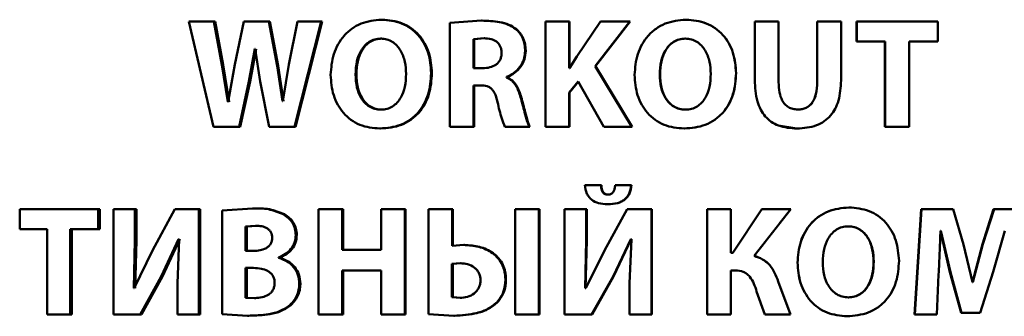
# Paper-space layout 'Лист1' of a CAD drawing. Units: millimetres. Extents: x -4042 to 5118, y -4359 to 2613.
# Drawn here: x -2469 to -2453, y 2404 to 2408 of the extents above; entities that cross this region are included whole.
import ezdxf

# ---------------------------------------------------------------- set-up
doc = ezdxf.new("R2010")
doc.units = ezdxf.units.MM

psp = doc.layouts.new('Лист1')

# ---------------------------------------------------------------- linework, layer by layer
at = {"color": 7, "linetype": 'Continuous', "lineweight": 50}
for p, q in [((-2466.34, 2408.24), (-2465.952, 2406.576)), ((-2465.945, 2408.24), (-2466.34, 2408.24)), ((-2465.821, 2407.553), (-2465.945, 2408.24)), ((-2465.925, 2408.24), (-2465.945, 2408.24)), ((-2465.801, 2407.553), (-2465.925, 2408.24)), ((-2465.474, 2408.24), (-2465.612, 2407.558)), ((-2465.079, 2408.24), (-2465.474, 2408.24)), ((-2464.948, 2407.539), (-2465.079, 2408.24)), ((-2465.061, 2408.24), (-2465.079, 2408.24)), ((-2464.93, 2407.539), (-2465.061, 2408.24)), ((-2464.626, 2408.24), (-2464.76, 2407.559)), ((-2464.672, 2406.576), (-2464.248, 2408.24)), ((-2464.655, 2406.576), (-2464.232, 2408.24)), ((-2464.248, 2408.24), (-2464.626, 2408.24)), ((-2464.232, 2408.24), (-2464.248, 2408.24)), ((-2463.284, 2408.267), (-2463.298, 2408.267)), ((-2461.718, 2408.252), (-2462.218, 2408.218)), ((-2462.218, 2408.218), (-2462.218, 2406.576)), ((-2461.708, 2408.252), (-2461.718, 2408.252)), ((-2460.708, 2408.24), (-2460.708, 2406.576)), ((-2460.335, 2408.24), (-2460.708, 2408.24)), ((-2460.335, 2407.504), (-2460.335, 2408.24)), ((-2460.328, 2408.24), (-2460.335, 2408.24)), ((-2460.328, 2407.504), (-2460.328, 2408.24)), ((-2459.836, 2408.24), (-2460.214, 2407.687)), ((-2459.925, 2407.532), (-2459.374, 2408.24)), ((-2459.919, 2407.532), (-2459.369, 2408.24)), ((-2459.374, 2408.24), (-2459.836, 2408.24)), ((-2459.369, 2408.24), (-2459.374, 2408.24)), ((-2458.486, 2408.267), (-2458.489, 2408.267)), ((-2457.402, 2408.24), (-2457.402, 2407.311)), ((-2457.024, 2408.24), (-2457.402, 2408.24)), ((-2457.024, 2407.282), (-2457.024, 2408.24)), ((-2456.416, 2408.24), (-2456.416, 2407.282)), ((-2456.416, 2408.24), (-2456.415, 2408.24)), ((-2456.415, 2408.24), (-2456.415, 2407.282)), ((-2456.039, 2408.24), (-2456.415, 2408.24)), ((-2456.039, 2407.306), (-2456.039, 2408.24)), ((-2455.792, 2408.24), (-2455.792, 2407.924)), ((-2455.792, 2408.24), (-2455.789, 2408.24)), ((-2455.789, 2408.24), (-2455.789, 2407.924)), ((-2454.508, 2408.24), (-2455.789, 2408.24)), ((-2454.508, 2407.924), (-2454.508, 2408.24)), ((-2461.172, 2408.122), (-2461.181, 2408.122)), ((-2463.294, 2407.969), (-2463.308, 2407.969)), ((-2461.676, 2407.974), (-2461.846, 2407.961)), ((-2461.846, 2407.961), (-2461.846, 2407.502)), ((-2461.836, 2407.961), (-2461.846, 2407.961)), ((-2461.666, 2407.974), (-2461.836, 2407.961)), ((-2461.836, 2407.961), (-2461.836, 2407.502)), ((-2461.666, 2407.974), (-2461.676, 2407.974)), ((-2458.496, 2407.969), (-2458.499, 2407.969)), ((-2455.792, 2407.924), (-2455.789, 2407.924)), ((-2455.341, 2407.924), (-2455.789, 2407.924)), ((-2455.345, 2407.924), (-2455.345, 2406.576)), ((-2455.341, 2407.924), (-2455.341, 2406.576)), ((-2454.508, 2407.924), (-2454.963, 2407.924)), ((-2454.963, 2406.576), (-2454.963, 2407.924)), ((-2465.391, 2407.292), (-2465.296, 2407.806)), ((-2465.372, 2407.292), (-2465.278, 2407.806)), ((-2465.291, 2407.806), (-2465.296, 2407.806)), ((-2465.291, 2407.806), (-2465.213, 2407.292)), ((-2461.02, 2407.774), (-2461.029, 2407.774)), ((-2465.724, 2406.973), (-2465.821, 2407.553)), ((-2465.801, 2407.553), (-2465.821, 2407.553)), ((-2465.705, 2406.973), (-2465.801, 2407.553)), ((-2465.612, 2407.558), (-2465.719, 2406.973)), ((-2464.86, 2406.98), (-2464.948, 2407.539)), ((-2464.93, 2407.539), (-2464.948, 2407.539)), ((-2464.843, 2406.98), (-2464.93, 2407.539)), ((-2464.76, 2407.559), (-2464.855, 2406.98)), ((-2460.214, 2407.687), (-2460.328, 2407.504)), ((-2459.345, 2406.576), (-2459.925, 2407.532)), ((-2459.919, 2407.532), (-2459.925, 2407.532)), ((-2459.34, 2406.576), (-2459.919, 2407.532)), ((-2463.693, 2407.403), (-2463.707, 2407.403)), ((-2462.501, 2407.425), (-2462.513, 2407.425)), ((-2461.698, 2407.502), (-2461.846, 2407.502)), ((-2460.328, 2407.504), (-2460.335, 2407.504)), ((-2458.898, 2407.403), (-2458.902, 2407.403)), ((-2457.696, 2407.425), (-2457.697, 2407.425)), ((-2465.546, 2406.576), (-2465.391, 2407.292)), ((-2465.528, 2406.576), (-2465.372, 2407.292)), ((-2465.372, 2407.292), (-2465.391, 2407.292)), ((-2465.213, 2407.292), (-2465.074, 2406.576)), ((-2461.733, 2407.23), (-2461.846, 2407.23)), ((-2461.846, 2406.576), (-2461.846, 2407.23)), ((-2461.836, 2406.576), (-2461.836, 2407.23)), ((-2461.322, 2407.356), (-2461.322, 2407.364)), ((-2461.312, 2407.364), (-2461.322, 2407.364)), ((-2461.312, 2407.356), (-2461.322, 2407.356)), ((-2461.312, 2407.356), (-2461.312, 2407.364)), ((-2460.335, 2407.119), (-2460.192, 2407.294)), ((-2460.328, 2407.119), (-2460.185, 2407.294)), ((-2460.192, 2407.294), (-2459.785, 2406.576)), ((-2456.416, 2407.282), (-2456.415, 2407.282)), ((-2460.335, 2406.576), (-2460.335, 2407.119)), ((-2460.328, 2407.119), (-2460.335, 2407.119)), ((-2460.328, 2406.576), (-2460.328, 2407.119)), ((-2465.719, 2406.973), (-2465.724, 2406.973)), ((-2464.855, 2406.98), (-2464.86, 2406.98)), ((-2461.091, 2407.045), (-2461.1, 2407.045)), ((-2463.291, 2406.847), (-2463.305, 2406.847)), ((-2458.493, 2406.847), (-2458.497, 2406.847)), ((-2456.723, 2406.85), (-2456.722, 2406.85)), ((-2465.546, 2406.576), (-2465.952, 2406.576)), ((-2465.528, 2406.576), (-2465.546, 2406.576)), ((-2464.672, 2406.576), (-2465.074, 2406.576)), ((-2464.655, 2406.576), (-2464.672, 2406.576)), ((-2463.311, 2406.549), (-2463.325, 2406.549)), ((-2461.846, 2406.576), (-2462.218, 2406.576)), ((-2461.836, 2406.576), (-2461.846, 2406.576)), ((-2460.965, 2406.576), (-2461.349, 2406.576)), ((-2460.956, 2406.576), (-2460.965, 2406.576)), ((-2460.335, 2406.576), (-2460.708, 2406.576)), ((-2460.328, 2406.576), (-2460.335, 2406.576)), ((-2459.345, 2406.576), (-2459.785, 2406.576)), ((-2459.34, 2406.576), (-2459.345, 2406.576)), ((-2458.513, 2406.549), (-2458.516, 2406.549)), ((-2457.027, 2406.597), (-2456.735, 2406.549)), ((-2456.735, 2406.549), (-2456.734, 2406.549)), ((-2455.345, 2406.576), (-2455.341, 2406.576)), ((-2454.963, 2406.576), (-2455.341, 2406.576)), ((-2459.83, 2405.657), (-2460.087, 2405.657)), ((-2459.824, 2405.657), (-2459.83, 2405.657)), ((-2459.353, 2405.657), (-2459.605, 2405.657)), ((-2459.348, 2405.657), (-2459.353, 2405.657)), ((-2459.716, 2405.506), (-2459.722, 2405.506)), ((-2469.012, 2405.277), (-2469.012, 2404.961)), ((-2467.772, 2405.277), (-2469.012, 2405.277)), ((-2467.772, 2404.961), (-2467.772, 2405.277)), ((-2467.748, 2405.277), (-2467.772, 2405.277)), ((-2467.748, 2404.961), (-2467.748, 2405.277)), ((-2467.529, 2405.277), (-2467.529, 2403.613)), ((-2467.192, 2405.277), (-2467.529, 2405.277)), ((-2467.192, 2404.783), (-2467.192, 2405.277)), ((-2467.169, 2405.277), (-2467.192, 2405.277)), ((-2467.169, 2404.783), (-2467.169, 2405.277)), ((-2466.561, 2405.277), (-2466.912, 2404.622)), ((-2466.184, 2405.277), (-2466.561, 2405.277)), ((-2466.184, 2403.613), (-2466.184, 2405.277)), ((-2466.163, 2405.277), (-2466.184, 2405.277)), ((-2466.163, 2403.613), (-2466.163, 2405.277)), ((-2465.334, 2405.289), (-2465.812, 2405.254)), ((-2465.812, 2405.254), (-2465.812, 2403.62)), ((-2465.315, 2405.289), (-2465.334, 2405.289)), ((-2464.292, 2405.277), (-2464.292, 2403.613)), ((-2463.919, 2405.277), (-2464.292, 2405.277)), ((-2463.919, 2404.637), (-2463.919, 2405.277)), ((-2463.904, 2405.277), (-2463.919, 2405.277)), ((-2463.904, 2404.637), (-2463.904, 2405.277)), ((-2463.304, 2405.277), (-2463.304, 2404.637)), ((-2462.931, 2405.277), (-2463.304, 2405.277)), ((-2462.931, 2403.613), (-2462.931, 2405.277)), ((-2462.918, 2405.277), (-2462.931, 2405.277)), ((-2462.918, 2403.613), (-2462.918, 2405.277)), ((-2462.555, 2405.277), (-2462.555, 2403.62)), ((-2462.182, 2405.277), (-2462.555, 2405.277)), ((-2462.182, 2404.696), (-2462.182, 2405.277)), ((-2462.171, 2405.277), (-2462.182, 2405.277)), ((-2462.171, 2404.696), (-2462.171, 2405.277)), ((-2461.187, 2405.277), (-2461.187, 2403.613)), ((-2460.813, 2405.277), (-2461.187, 2405.277)), ((-2460.813, 2403.613), (-2460.813, 2405.277)), ((-2460.804, 2405.277), (-2460.813, 2405.277)), ((-2460.804, 2403.613), (-2460.804, 2405.277)), ((-2460.408, 2405.277), (-2460.408, 2403.613)), ((-2460.062, 2405.277), (-2460.408, 2405.277)), ((-2460.062, 2404.783), (-2460.062, 2405.277)), ((-2460.056, 2405.277), (-2460.062, 2405.277)), ((-2460.056, 2404.783), (-2460.056, 2405.277)), ((-2459.417, 2405.277), (-2459.776, 2404.622)), ((-2459.721, 2405.354), (-2459.726, 2405.354)), ((-2459.032, 2405.277), (-2459.417, 2405.277)), ((-2459.032, 2403.613), (-2459.032, 2405.277)), ((-2459.028, 2405.277), (-2459.032, 2405.277)), ((-2459.028, 2403.613), (-2459.028, 2405.277)), ((-2458.154, 2405.277), (-2458.154, 2403.613)), ((-2457.78, 2405.277), (-2458.154, 2405.277)), ((-2457.78, 2404.585), (-2457.78, 2405.277)), ((-2457.779, 2405.277), (-2457.78, 2405.277)), ((-2457.779, 2404.585), (-2457.779, 2405.277)), ((-2457.288, 2405.277), (-2457.748, 2404.585)), ((-2457.412, 2404.538), (-2456.83, 2405.277)), ((-2456.83, 2405.277), (-2457.288, 2405.277)), ((-2457.014, 2405.043), (-2456.831, 2405.277)), ((-2455.917, 2405.304), (-2455.914, 2405.304)), ((-2454.774, 2405.277), (-2454.88, 2403.613)), ((-2454.769, 2405.277), (-2454.875, 2403.613)), ((-2454.774, 2405.277), (-2454.769, 2405.277)), ((-2454.268, 2405.277), (-2454.769, 2405.277)), ((-2454.104, 2404.721), (-2454.268, 2405.277)), ((-2453.629, 2405.277), (-2453.806, 2404.724)), ((-2453.621, 2405.277), (-2453.798, 2404.724)), ((-2453.629, 2405.277), (-2453.621, 2405.277)), ((-2453.13, 2405.277), (-2453.621, 2405.277)), ((-2464.832, 2405.195), (-2464.849, 2405.195)), ((-2468.58, 2404.961), (-2469.012, 2404.961)), ((-2468.58, 2404.961), (-2468.58, 2403.613)), ((-2468.214, 2403.613), (-2468.214, 2404.961)), ((-2467.772, 2404.961), (-2468.214, 2404.961)), ((-2468.189, 2403.613), (-2468.189, 2404.961)), ((-2467.748, 2404.961), (-2467.772, 2404.961)), ((-2465.288, 2405.015), (-2465.446, 2405.005)), ((-2465.446, 2405.005), (-2465.446, 2404.617)), ((-2465.427, 2405.005), (-2465.446, 2405.005)), ((-2465.269, 2405.015), (-2465.427, 2405.005)), ((-2465.427, 2405.005), (-2465.427, 2404.617)), ((-2465.269, 2405.015), (-2465.288, 2405.015)), ((-2455.927, 2405.005), (-2455.924, 2405.005)), ((-2454.469, 2404.934), (-2454.318, 2404.284)), ((-2454.463, 2404.934), (-2454.468, 2404.934)), ((-2454.463, 2404.934), (-2454.312, 2404.284)), ((-2453.638, 2404.289), (-2453.453, 2404.934)), ((-2467.211, 2404.03), (-2467.192, 2404.783)), ((-2467.169, 2404.783), (-2467.192, 2404.783)), ((-2467.189, 2404.03), (-2467.169, 2404.783)), ((-2466.779, 2404.213), (-2466.503, 2404.805)), ((-2466.757, 2404.213), (-2466.482, 2404.805)), ((-2466.496, 2404.805), (-2466.522, 2404.104)), ((-2466.496, 2404.805), (-2466.503, 2404.805)), ((-2464.635, 2404.87), (-2464.652, 2404.87)), ((-2460.082, 2404.03), (-2460.062, 2404.783)), ((-2460.075, 2404.03), (-2460.056, 2404.783)), ((-2460.056, 2404.783), (-2460.062, 2404.783)), ((-2459.64, 2404.213), (-2459.358, 2404.805)), ((-2459.634, 2404.213), (-2459.353, 2404.805)), ((-2459.351, 2404.805), (-2459.378, 2404.104)), ((-2459.351, 2404.805), (-2459.358, 2404.805)), ((-2457.411, 2404.538), (-2457.231, 2404.768)), ((-2466.912, 2404.622), (-2467.202, 2404.03)), ((-2465.324, 2404.617), (-2465.446, 2404.617)), ((-2463.304, 2404.637), (-2463.919, 2404.637)), ((-2461.998, 2404.711), (-2462.182, 2404.696)), ((-2461.987, 2404.711), (-2461.998, 2404.711)), ((-2459.776, 2404.622), (-2460.072, 2404.03)), ((-2457.748, 2404.585), (-2457.78, 2404.585)), ((-2453.964, 2404.126), (-2454.104, 2404.721)), ((-2453.806, 2404.724), (-2453.964, 2404.126)), ((-2453.798, 2404.724), (-2453.956, 2404.126)), ((-2453.806, 2404.724), (-2453.798, 2404.724)), ((-2464.922, 2404.509), (-2464.922, 2404.514)), ((-2464.905, 2404.514), (-2464.922, 2404.514)), ((-2464.905, 2404.509), (-2464.922, 2404.509)), ((-2464.905, 2404.509), (-2464.905, 2404.514)), ((-2462.052, 2404.423), (-2462.185, 2404.413)), ((-2462.041, 2404.423), (-2462.173, 2404.413)), ((-2462.041, 2404.423), (-2462.052, 2404.423)), ((-2457.411, 2404.538), (-2457.412, 2404.538)), ((-2456.727, 2404.432), (-2456.726, 2404.432)), ((-2455.524, 2404.449), (-2455.521, 2404.449)), ((-2465.319, 2404.348), (-2465.446, 2404.348)), ((-2465.446, 2404.348), (-2465.446, 2403.879)), ((-2465.427, 2404.348), (-2465.427, 2403.879)), ((-2463.304, 2404.309), (-2463.919, 2404.309)), ((-2463.919, 2403.613), (-2463.919, 2404.309)), ((-2463.904, 2403.613), (-2463.904, 2404.309)), ((-2463.304, 2404.309), (-2463.304, 2403.613)), ((-2462.185, 2404.413), (-2462.185, 2403.886)), ((-2462.173, 2404.413), (-2462.185, 2404.413)), ((-2462.173, 2404.413), (-2462.173, 2403.886)), ((-2457.709, 2404.309), (-2457.78, 2404.309)), ((-2457.78, 2403.613), (-2457.78, 2404.309)), ((-2457.779, 2403.613), (-2457.779, 2404.309)), ((-2454.318, 2404.284), (-2454.141, 2403.64)), ((-2454.318, 2404.284), (-2454.312, 2404.284)), ((-2454.312, 2404.284), (-2454.134, 2403.64)), ((-2453.84, 2403.64), (-2453.638, 2404.289)), ((-2467.11, 2403.613), (-2466.779, 2404.213)), ((-2467.088, 2403.613), (-2466.757, 2404.213)), ((-2466.757, 2404.213), (-2466.779, 2404.213)), ((-2461.331, 2404.165), (-2461.34, 2404.165)), ((-2459.978, 2403.613), (-2459.64, 2404.213)), ((-2459.972, 2403.613), (-2459.634, 2404.213)), ((-2459.634, 2404.213), (-2459.64, 2404.213)), ((-2456.837, 2403.613), (-2457.031, 2404.136)), ((-2457.031, 2404.136), (-2457.031, 2404.136)), ((-2454.527, 2403.613), (-2454.497, 2404.245)), ((-2453.956, 2404.126), (-2453.964, 2404.126)), ((-2467.202, 2404.03), (-2467.211, 2404.03)), ((-2466.522, 2404.104), (-2466.522, 2403.613)), ((-2464.579, 2404.099), (-2464.596, 2404.099)), ((-2460.072, 2404.03), (-2460.082, 2404.03)), ((-2459.378, 2404.104), (-2459.378, 2403.613)), ((-2457.372, 2403.978), (-2457.243, 2403.613)), ((-2465.446, 2403.879), (-2465.302, 2403.874)), ((-2465.427, 2403.879), (-2465.446, 2403.879)), ((-2465.427, 2403.879), (-2465.284, 2403.874)), ((-2465.284, 2403.874), (-2465.302, 2403.874)), ((-2462.185, 2403.886), (-2462.057, 2403.876)), ((-2462.173, 2403.886), (-2462.185, 2403.886)), ((-2462.173, 2403.886), (-2462.046, 2403.876)), ((-2462.046, 2403.876), (-2462.057, 2403.876)), ((-2461.464, 2403.807), (-2461.473, 2403.807)), ((-2455.924, 2403.884), (-2455.922, 2403.884)), ((-2464.749, 2403.746), (-2464.766, 2403.746)), ((-2468.214, 2403.613), (-2468.58, 2403.613)), ((-2468.189, 2403.613), (-2468.214, 2403.613)), ((-2467.11, 2403.613), (-2467.529, 2403.613)), ((-2467.088, 2403.613), (-2467.11, 2403.613)), ((-2466.184, 2403.613), (-2466.522, 2403.613)), ((-2466.163, 2403.613), (-2466.184, 2403.613)), ((-2465.812, 2403.62), (-2465.412, 2403.595)), ((-2465.393, 2403.595), (-2465.412, 2403.595)), ((-2463.919, 2403.613), (-2464.292, 2403.613)), ((-2463.904, 2403.613), (-2463.919, 2403.613)), ((-2462.931, 2403.613), (-2463.304, 2403.613)), ((-2462.918, 2403.613), (-2462.931, 2403.613)), ((-2462.555, 2403.62), (-2462.155, 2403.595)), ((-2462.144, 2403.595), (-2462.155, 2403.595)), ((-2460.813, 2403.613), (-2461.187, 2403.613)), ((-2460.804, 2403.613), (-2460.813, 2403.613)), ((-2459.978, 2403.613), (-2460.408, 2403.613)), ((-2459.972, 2403.613), (-2459.978, 2403.613)), ((-2459.032, 2403.613), (-2459.378, 2403.613)), ((-2459.028, 2403.613), (-2459.032, 2403.613)), ((-2457.78, 2403.613), (-2458.154, 2403.613)), ((-2457.779, 2403.613), (-2457.78, 2403.613)), ((-2456.837, 2403.613), (-2457.243, 2403.613)), ((-2455.944, 2403.585), (-2455.941, 2403.585)), ((-2454.88, 2403.613), (-2454.875, 2403.613)), ((-2454.527, 2403.613), (-2454.875, 2403.613)), ((-2454.141, 2403.64), (-2454.134, 2403.64)), ((-2453.84, 2403.64), (-2454.134, 2403.64))]:
    psp.add_line(p, q, dxfattribs=at)
for points, knots in [([(-2463.298, 2408.267), (-2463.409, 2408.256), (-2463.575, 2408.24), (-2463.769, 2408.129), (-2463.892, 2408.017), (-2463.988, 2407.88), (-2464.079, 2407.676), (-2464.092, 2407.507), (-2464.101, 2407.396)], [0, 0, 0, 0, 0.249542, 0.374813, 0.500049, 0.623144, 0.750424, 1, 1, 1, 1]), ([(-2462.513, 2407.425), (-2462.521, 2407.534), (-2462.534, 2407.698), (-2462.623, 2407.897), (-2462.717, 2408.03), (-2462.837, 2408.137), (-2463.028, 2408.243), (-2463.19, 2408.257), (-2463.298, 2408.267)], [0, 0, 0, 0, 0.249564, 0.377106, 0.499906, 0.624815, 0.750366, 1, 1, 1, 1]), ([(-2462.501, 2407.425), (-2462.509, 2407.534), (-2462.522, 2407.698), (-2462.611, 2407.897), (-2462.704, 2408.03), (-2462.824, 2408.137), (-2463.015, 2408.242), (-2463.176, 2408.257), (-2463.284, 2408.267)], [0, 0, 0, 0, 0.249818, 0.377476, 0.500287, 0.62519, 0.75064, 1, 1, 1, 1]), ([(-2461.181, 2408.122), (-2461.218, 2408.146), (-2461.297, 2408.197), (-2461.481, 2408.245), (-2461.625, 2408.249), (-2461.718, 2408.252)], [0, 0, 0, 0, 0.234264, 0.499613, 1, 1, 1, 1]), ([(-2461.172, 2408.122), (-2461.209, 2408.146), (-2461.288, 2408.197), (-2461.471, 2408.245), (-2461.615, 2408.249), (-2461.708, 2408.252)], [0, 0, 0, 0, 0.234359, 0.499699, 1, 1, 1, 1]), ([(-2458.489, 2408.267), (-2458.601, 2408.256), (-2458.769, 2408.24), (-2458.965, 2408.129), (-2459.089, 2408.017), (-2459.186, 2407.88), (-2459.278, 2407.676), (-2459.291, 2407.507), (-2459.3, 2407.396)], [0, 0, 0, 0, 0.24954, 0.3748, 0.500046, 0.62314, 0.750423, 1, 1, 1, 1]), ([(-2457.697, 2407.425), (-2457.706, 2407.534), (-2457.719, 2407.698), (-2457.808, 2407.897), (-2457.903, 2408.03), (-2458.024, 2408.137), (-2458.217, 2408.243), (-2458.38, 2408.257), (-2458.489, 2408.267)], [0, 0, 0, 0, 0.249563, 0.3771059, 0.4999041, 0.6248024, 0.7503632, 1, 1, 1, 1]), ([(-2457.696, 2407.425), (-2457.705, 2407.534), (-2457.718, 2407.698), (-2457.807, 2407.897), (-2457.901, 2408.03), (-2458.022, 2408.137), (-2458.214, 2408.243), (-2458.377, 2408.257), (-2458.486, 2408.267)], [0, 0, 0, 0, 0.249817, 0.377476, 0.500285, 0.625177, 0.750637, 1, 1, 1, 1]), ([(-2461.029, 2407.774), (-2461.03, 2407.809), (-2461.034, 2407.877), (-2461.063, 2407.973), (-2461.111, 2408.057), (-2461.158, 2408.1), (-2461.181, 2408.122)], [0, 0, 0, 0, 0.270744, 0.519206, 0.757683, 1, 1, 1, 1]), ([(-2461.02, 2407.774), (-2461.022, 2407.809), (-2461.025, 2407.877), (-2461.055, 2407.973), (-2461.102, 2408.057), (-2461.149, 2408.1), (-2461.172, 2408.122)], [0, 0, 0, 0, 0.2708629, 0.5193897, 0.7578378, 1, 1, 1, 1]), ([(-2463.308, 2407.969), (-2463.34, 2407.966), (-2463.405, 2407.961), (-2463.493, 2407.921), (-2463.567, 2407.859), (-2463.639, 2407.757), (-2463.697, 2407.602), (-2463.704, 2407.472), (-2463.707, 2407.403)], [0, 0, 0, 0, 0.127729, 0.250151, 0.371002, 0.500304, 0.732455, 1, 1, 1, 1]), ([(-2463.294, 2407.969), (-2463.327, 2407.966), (-2463.391, 2407.961), (-2463.479, 2407.921), (-2463.552, 2407.859), (-2463.625, 2407.757), (-2463.682, 2407.602), (-2463.689, 2407.472), (-2463.693, 2407.403)], [0, 0, 0, 0, 0.127556, 0.249852, 0.370645, 0.499955, 0.732235, 1, 1, 1, 1]), ([(-2462.908, 2407.413), (-2462.912, 2407.477), (-2462.919, 2407.604), (-2462.977, 2407.757), (-2463.052, 2407.861), (-2463.125, 2407.922), (-2463.212, 2407.962), (-2463.275, 2407.966), (-2463.308, 2407.969)], [0, 0, 0, 0, 0.249996, 0.499589, 0.628947, 0.749807, 0.872643, 1, 1, 1, 1]), ([(-2461.4, 2407.741), (-2461.401, 2407.76), (-2461.403, 2407.796), (-2461.419, 2407.846), (-2461.445, 2407.889), (-2461.492, 2407.932), (-2461.571, 2407.967), (-2461.639, 2407.971), (-2461.676, 2407.974)], [0, 0, 0, 0, 0.138415, 0.263235, 0.381112, 0.499868, 0.725506, 1, 1, 1, 1]), ([(-2458.499, 2407.969), (-2458.532, 2407.966), (-2458.597, 2407.961), (-2458.686, 2407.921), (-2458.76, 2407.859), (-2458.833, 2407.757), (-2458.892, 2407.602), (-2458.899, 2407.472), (-2458.902, 2407.403)], [0, 0, 0, 0, 0.127701, 0.250148, 0.370981, 0.500301, 0.732477, 1, 1, 1, 1]), ([(-2458.496, 2407.969), (-2458.529, 2407.966), (-2458.594, 2407.961), (-2458.682, 2407.921), (-2458.757, 2407.859), (-2458.83, 2407.757), (-2458.888, 2407.602), (-2458.895, 2407.472), (-2458.898, 2407.403)], [0, 0, 0, 0, 0.127528, 0.249849, 0.370624, 0.499952, 0.732257, 1, 1, 1, 1]), ([(-2458.095, 2407.413), (-2458.099, 2407.477), (-2458.106, 2407.604), (-2458.165, 2407.757), (-2458.241, 2407.861), (-2458.315, 2407.922), (-2458.402, 2407.962), (-2458.466, 2407.966), (-2458.499, 2407.969)], [0, 0, 0, 0, 0.249995, 0.499587, 0.628926, 0.749804, 0.872616, 1, 1, 1, 1]), ([(-2461.698, 2407.502), (-2461.66, 2407.504), (-2461.588, 2407.508), (-2461.504, 2407.544), (-2461.452, 2407.589), (-2461.422, 2407.634), (-2461.404, 2407.685), (-2461.402, 2407.722), (-2461.4, 2407.741)], [0, 0, 0, 0, 0.269985, 0.500001, 0.624272, 0.74383, 0.866617, 1, 1, 1, 1]), ([(-2461.322, 2407.364), (-2461.281, 2407.383), (-2461.2, 2407.421), (-2461.106, 2407.519), (-2461.04, 2407.639), (-2461.033, 2407.728), (-2461.029, 2407.774)], [0, 0, 0, 0, 0.250262, 0.500406, 0.748781, 1, 1, 1, 1]), ([(-2461.312, 2407.364), (-2461.272, 2407.383), (-2461.191, 2407.421), (-2461.097, 2407.519), (-2461.032, 2407.639), (-2461.024, 2407.728), (-2461.02, 2407.774)], [0, 0, 0, 0, 0.250059, 0.500155, 0.747936, 1, 1, 1, 1]), ([(-2464.101, 2407.396), (-2464.093, 2407.287), (-2464.08, 2407.124), (-2463.993, 2406.924), (-2463.901, 2406.791), (-2463.783, 2406.682), (-2463.594, 2406.574), (-2463.432, 2406.559), (-2463.325, 2406.549)], [0, 0, 0, 0, 0.249616, 0.377211, 0.499974, 0.62512, 0.750442, 1, 1, 1, 1]), ([(-2463.707, 2407.403), (-2463.704, 2407.334), (-2463.697, 2407.206), (-2463.638, 2407.052), (-2463.564, 2406.953), (-2463.49, 2406.893), (-2463.402, 2406.854), (-2463.338, 2406.849), (-2463.305, 2406.847)], [0, 0, 0, 0, 0.267934, 0.4996134, 0.628398, 0.7497775, 0.872054, 1, 1, 1, 1]), ([(-2463.693, 2407.403), (-2463.689, 2407.334), (-2463.682, 2407.206), (-2463.623, 2407.052), (-2463.55, 2406.953), (-2463.475, 2406.893), (-2463.387, 2406.854), (-2463.324, 2406.849), (-2463.291, 2406.847)], [0, 0, 0, 0, 0.268159, 0.499968, 0.628757, 0.750075, 0.872225, 1, 1, 1, 1]), ([(-2463.325, 2406.549), (-2463.212, 2406.559), (-2463.043, 2406.574), (-2462.844, 2406.682), (-2462.718, 2406.794), (-2462.621, 2406.932), (-2462.532, 2407.141), (-2462.521, 2407.312), (-2462.513, 2407.425)], [0, 0, 0, 0, 0.249662, 0.375735, 0.500085, 0.622489, 0.750359, 1, 1, 1, 1]), ([(-2463.311, 2406.549), (-2463.199, 2406.559), (-2463.03, 2406.574), (-2462.831, 2406.682), (-2462.706, 2406.794), (-2462.609, 2406.933), (-2462.52, 2407.141), (-2462.508, 2407.312), (-2462.501, 2407.425)], [0, 0, 0, 0, 0.249386, 0.375388, 0.499699, 0.622164, 0.750104, 1, 1, 1, 1]), ([(-2463.305, 2406.847), (-2463.272, 2406.85), (-2463.208, 2406.854), (-2463.12, 2406.895), (-2463.047, 2406.957), (-2462.975, 2407.059), (-2462.918, 2407.214), (-2462.911, 2407.344), (-2462.908, 2407.413)], [0, 0, 0, 0, 0.127806, 0.250137, 0.370863, 0.50028, 0.732057, 1, 1, 1, 1]), ([(-2459.3, 2407.396), (-2459.292, 2407.287), (-2459.279, 2407.124), (-2459.191, 2406.924), (-2459.098, 2406.791), (-2458.979, 2406.682), (-2458.788, 2406.574), (-2458.625, 2406.559), (-2458.516, 2406.549)], [0, 0, 0, 0, 0.249617, 0.377222, 0.499976, 0.625124, 0.750442, 1, 1, 1, 1]), ([(-2458.902, 2407.403), (-2458.898, 2407.334), (-2458.892, 2407.206), (-2458.832, 2407.053), (-2458.758, 2406.953), (-2458.683, 2406.893), (-2458.594, 2406.854), (-2458.529, 2406.849), (-2458.497, 2406.847)], [0, 0, 0, 0, 0.267996, 0.499617, 0.628415, 0.749779, 0.872037, 1, 1, 1, 1]), ([(-2458.898, 2407.403), (-2458.895, 2407.334), (-2458.888, 2407.206), (-2458.828, 2407.053), (-2458.754, 2406.953), (-2458.679, 2406.893), (-2458.59, 2406.854), (-2458.526, 2406.849), (-2458.493, 2406.847)], [0, 0, 0, 0, 0.26822, 0.499971, 0.628775, 0.750077, 0.872208, 1, 1, 1, 1]), ([(-2458.516, 2406.549), (-2458.403, 2406.559), (-2458.232, 2406.574), (-2458.031, 2406.682), (-2457.904, 2406.794), (-2457.807, 2406.932), (-2457.717, 2407.141), (-2457.705, 2407.312), (-2457.697, 2407.425)], [0, 0, 0, 0, 0.249663, 0.375743, 0.500086, 0.622488, 0.75036, 1, 1, 1, 1]), ([(-2458.513, 2406.549), (-2458.4, 2406.559), (-2458.23, 2406.574), (-2458.029, 2406.682), (-2457.903, 2406.794), (-2457.805, 2406.932), (-2457.716, 2407.141), (-2457.704, 2407.312), (-2457.696, 2407.425)], [0, 0, 0, 0, 0.249388, 0.375397, 0.4997, 0.622163, 0.750105, 1, 1, 1, 1]), ([(-2458.497, 2406.847), (-2458.463, 2406.85), (-2458.399, 2406.854), (-2458.31, 2406.895), (-2458.235, 2406.957), (-2458.163, 2407.059), (-2458.106, 2407.214), (-2458.099, 2407.344), (-2458.095, 2407.413)], [0, 0, 0, 0, 0.127834, 0.25014, 0.370884, 0.500283, 0.732035, 1, 1, 1, 1]), ([(-2461.733, 2407.23), (-2461.698, 2407.228), (-2461.645, 2407.225), (-2461.58, 2407.195), (-2461.532, 2407.15), (-2461.491, 2407.071), (-2461.474, 2407.003), (-2461.464, 2406.964)], [0, 0, 0, 0, 0.250159, 0.376071, 0.5002, 0.713106, 1, 1, 1, 1]), ([(-2461.1, 2407.045), (-2461.12, 2407.108), (-2461.151, 2407.204), (-2461.235, 2407.31), (-2461.293, 2407.341), (-2461.322, 2407.356)], [0, 0, 0, 0, 0.500044, 0.756647, 1, 1, 1, 1]), ([(-2461.091, 2407.045), (-2461.111, 2407.108), (-2461.142, 2407.204), (-2461.225, 2407.31), (-2461.284, 2407.341), (-2461.312, 2407.356)], [0, 0, 0, 0, 0.500281, 0.756871, 1, 1, 1, 1]), ([(-2457.402, 2407.311), (-2457.397, 2407.198), (-2457.389, 2407.038), (-2457.314, 2406.848), (-2457.24, 2406.737), (-2457.143, 2406.651), (-2456.978, 2406.566), (-2456.834, 2406.556), (-2456.734, 2406.549)], [0, 0, 0, 0, 0.290194, 0.412041, 0.524159, 0.632708, 0.74444, 1, 1, 1, 1]), ([(-2456.722, 2406.85), (-2456.749, 2406.851), (-2456.799, 2406.854), (-2456.869, 2406.882), (-2456.927, 2406.929), (-2456.98, 2407.007), (-2457.018, 2407.127), (-2457.022, 2407.227), (-2457.024, 2407.282)], [0, 0, 0, 0, 0.13272, 0.253767, 0.372874, 0.500221, 0.723778, 1, 1, 1, 1]), ([(-2456.734, 2406.549), (-2456.629, 2406.556), (-2456.476, 2406.567), (-2456.302, 2406.66), (-2456.202, 2406.751), (-2456.127, 2406.863), (-2456.053, 2407.045), (-2456.045, 2407.199), (-2456.039, 2407.306)], [0, 0, 0, 0, 0.267594, 0.385178, 0.500048, 0.609825, 0.727066, 1, 1, 1, 1]), ([(-2456.416, 2407.282), (-2456.419, 2407.218), (-2456.424, 2407.106), (-2456.473, 2406.978), (-2456.534, 2406.909), (-2456.589, 2406.874), (-2456.653, 2406.853), (-2456.699, 2406.851), (-2456.723, 2406.85)], [0, 0, 0, 0, 0.315621, 0.559924, 0.66657, 0.770897, 0.879965, 1, 1, 1, 1]), ([(-2456.415, 2407.282), (-2456.417, 2407.218), (-2456.422, 2407.106), (-2456.472, 2406.978), (-2456.533, 2406.909), (-2456.588, 2406.874), (-2456.652, 2406.853), (-2456.698, 2406.851), (-2456.722, 2406.85)], [0, 0, 0, 0, 0.315359, 0.559539, 0.666203, 0.770606, 0.879801, 1, 1, 1, 1]), ([(-2461.464, 2406.964), (-2461.445, 2406.878), (-2461.414, 2406.746), (-2461.366, 2406.62), (-2461.349, 2406.576)], [0, 0, 0, 0, 0.651876, 1, 1, 1, 1]), ([(-2460.965, 2406.576), (-2460.975, 2406.603), (-2461.003, 2406.679), (-2461.044, 2406.837), (-2461.079, 2406.966), (-2461.1, 2407.045)], [0, 0, 0, 0, 0.177198, 0.499901, 1, 1, 1, 1]), ([(-2460.956, 2406.576), (-2460.966, 2406.603), (-2460.995, 2406.679), (-2461.035, 2406.837), (-2461.07, 2406.966), (-2461.091, 2407.045)], [0, 0, 0, 0, 0.177183, 0.499887, 1, 1, 1, 1]), ([(-2460.087, 2405.657), (-2460.079, 2405.61), (-2460.068, 2405.542), (-2460.021, 2405.466), (-2459.964, 2405.408), (-2459.863, 2405.361), (-2459.775, 2405.356), (-2459.726, 2405.354)], [0, 0, 0, 0, 0.267995, 0.385807, 0.4998227, 0.7258583, 1, 1, 1, 1]), ([(-2459.722, 2405.506), (-2459.731, 2405.507), (-2459.749, 2405.508), (-2459.774, 2405.516), (-2459.795, 2405.531), (-2459.814, 2405.559), (-2459.827, 2405.602), (-2459.829, 2405.637), (-2459.83, 2405.657)], [0, 0, 0, 0, 0.135131, 0.250359, 0.371998, 0.500194, 0.715284, 1, 1, 1, 1]), ([(-2459.716, 2405.506), (-2459.725, 2405.507), (-2459.743, 2405.508), (-2459.768, 2405.516), (-2459.789, 2405.531), (-2459.808, 2405.559), (-2459.821, 2405.602), (-2459.823, 2405.637), (-2459.824, 2405.657)], [0, 0, 0, 0, 0.134999, 0.2500547, 0.3717238, 0.4998376, 0.7146535, 1, 1, 1, 1]), ([(-2459.726, 2405.354), (-2459.674, 2405.356), (-2459.599, 2405.36), (-2459.51, 2405.394), (-2459.457, 2405.428), (-2459.414, 2405.471), (-2459.369, 2405.545), (-2459.36, 2405.611), (-2459.353, 2405.657)], [0, 0, 0, 0, 0.288952, 0.411959, 0.525817, 0.635932, 0.748254, 1, 1, 1, 1]), ([(-2459.605, 2405.657), (-2459.608, 2405.637), (-2459.613, 2405.602), (-2459.628, 2405.559), (-2459.648, 2405.532), (-2459.669, 2405.517), (-2459.694, 2405.508), (-2459.712, 2405.507), (-2459.722, 2405.506)], [0, 0, 0, 0, 0.283684, 0.499863, 0.628819, 0.749767, 0.865643, 1, 1, 1, 1]), ([(-2459.721, 2405.354), (-2459.668, 2405.356), (-2459.594, 2405.36), (-2459.505, 2405.394), (-2459.452, 2405.428), (-2459.409, 2405.471), (-2459.364, 2405.545), (-2459.355, 2405.611), (-2459.348, 2405.657)], [0, 0, 0, 0, 0.288683, 0.411607, 0.52543, 0.635565, 0.747963, 1, 1, 1, 1]), ([(-2464.849, 2405.195), (-2464.927, 2405.227), (-2465.082, 2405.291), (-2465.25, 2405.29), (-2465.334, 2405.289)], [0, 0, 0, 0, 0.498485, 1, 1, 1, 1]), ([(-2464.832, 2405.195), (-2464.909, 2405.227), (-2465.064, 2405.291), (-2465.232, 2405.29), (-2465.315, 2405.289)], [0, 0, 0, 0, 0.498538, 1, 1, 1, 1]), ([(-2455.917, 2405.304), (-2456.028, 2405.293), (-2456.196, 2405.276), (-2456.392, 2405.165), (-2456.516, 2405.054), (-2456.613, 2404.917), (-2456.704, 2404.712), (-2456.718, 2404.544), (-2456.727, 2404.432)], [0, 0, 0, 0, 0.249267, 0.374469, 0.499669, 0.622816, 0.75017, 1, 1, 1, 1]), ([(-2455.914, 2405.304), (-2456.026, 2405.293), (-2456.194, 2405.276), (-2456.39, 2405.165), (-2456.514, 2405.054), (-2456.611, 2404.917), (-2456.703, 2404.712), (-2456.717, 2404.544), (-2456.726, 2404.432)], [0, 0, 0, 0, 0.249541, 0.374808, 0.500047, 0.623133, 0.750422, 1, 1, 1, 1]), ([(-2455.123, 2404.462), (-2455.132, 2404.57), (-2455.145, 2404.734), (-2455.234, 2404.933), (-2455.328, 2405.066), (-2455.449, 2405.174), (-2455.642, 2405.279), (-2455.805, 2405.294), (-2455.914, 2405.304)], [0, 0, 0, 0, 0.249565, 0.377114, 0.499907, 0.624819, 0.750367, 1, 1, 1, 1]), ([(-2464.652, 2404.87), (-2464.654, 2404.904), (-2464.659, 2404.971), (-2464.701, 2405.063), (-2464.764, 2405.141), (-2464.82, 2405.177), (-2464.849, 2405.195)], [0, 0, 0, 0, 0.254103, 0.499616, 0.744055, 1, 1, 1, 1]), ([(-2464.635, 2404.87), (-2464.637, 2404.904), (-2464.642, 2404.971), (-2464.684, 2405.063), (-2464.747, 2405.141), (-2464.803, 2405.177), (-2464.832, 2405.195)], [0, 0, 0, 0, 0.2536224, 0.5000172, 0.7444812, 1, 1, 1, 1]), ([(-2465.024, 2404.822), (-2465.025, 2404.839), (-2465.028, 2404.871), (-2465.044, 2404.915), (-2465.072, 2404.951), (-2465.119, 2404.986), (-2465.193, 2405.011), (-2465.254, 2405.014), (-2465.288, 2405.015)], [0, 0, 0, 0, 0.133972, 0.255804, 0.37441, 0.499393, 0.72393, 1, 1, 1, 1]), ([(-2455.924, 2405.005), (-2455.957, 2405.003), (-2456.022, 2404.998), (-2456.111, 2404.958), (-2456.186, 2404.896), (-2456.259, 2404.793), (-2456.317, 2404.638), (-2456.324, 2404.509), (-2456.328, 2404.439)], [0, 0, 0, 0, 0.127734, 0.250149, 0.370987, 0.500301, 0.732402, 1, 1, 1, 1]), ([(-2455.524, 2404.449), (-2455.528, 2404.513), (-2455.535, 2404.641), (-2455.593, 2404.794), (-2455.669, 2404.897), (-2455.743, 2404.958), (-2455.83, 2404.998), (-2455.894, 2405.003), (-2455.927, 2405.005)], [0, 0, 0, 0, 0.250204, 0.499938, 0.629303, 0.750104, 0.872812, 1, 1, 1, 1]), ([(-2455.521, 2404.449), (-2455.524, 2404.513), (-2455.532, 2404.641), (-2455.59, 2404.794), (-2455.666, 2404.897), (-2455.74, 2404.958), (-2455.827, 2404.998), (-2455.891, 2405.003), (-2455.924, 2405.005)], [0, 0, 0, 0, 0.249997, 0.49959, 0.628949, 0.749808, 0.872641, 1, 1, 1, 1]), ([(-2454.497, 2404.245), (-2454.492, 2404.36), (-2454.482, 2404.556), (-2454.474, 2404.775), (-2454.47, 2404.886), (-2454.468, 2404.919), (-2454.468, 2404.93), (-2454.468, 2404.934)], [0, 0, 0, 0, 0.499996, 0.854595, 0.953447, 0.983261, 1, 1, 1, 1]), ([(-2465.324, 2404.617), (-2465.287, 2404.619), (-2465.22, 2404.622), (-2465.137, 2404.649), (-2465.082, 2404.685), (-2465.049, 2404.724), (-2465.028, 2404.771), (-2465.026, 2404.805), (-2465.024, 2404.822)], [0, 0, 0, 0, 0.273282, 0.50051, 0.632393, 0.752995, 0.872142, 1, 1, 1, 1]), ([(-2464.922, 2404.514), (-2464.884, 2404.53), (-2464.811, 2404.563), (-2464.723, 2404.645), (-2464.663, 2404.749), (-2464.655, 2404.829), (-2464.652, 2404.87)], [0, 0, 0, 0, 0.2624985, 0.500711, 0.7476926, 1, 1, 1, 1]), ([(-2464.905, 2404.514), (-2464.867, 2404.53), (-2464.794, 2404.563), (-2464.706, 2404.644), (-2464.646, 2404.749), (-2464.639, 2404.829), (-2464.635, 2404.87)], [0, 0, 0, 0, 0.262322, 0.500451, 0.746846, 1, 1, 1, 1]), ([(-2461.34, 2404.165), (-2461.343, 2404.207), (-2461.347, 2404.287), (-2461.386, 2404.402), (-2461.451, 2404.503), (-2461.57, 2404.611), (-2461.758, 2404.696), (-2461.918, 2404.706), (-2461.998, 2404.711)], [0, 0, 0, 0, 0.1294751, 0.2499789, 0.3732806, 0.5000891, 0.7496541, 1, 1, 1, 1]), ([(-2461.331, 2404.165), (-2461.333, 2404.207), (-2461.338, 2404.287), (-2461.376, 2404.402), (-2461.441, 2404.503), (-2461.56, 2404.611), (-2461.748, 2404.696), (-2461.907, 2404.706), (-2461.987, 2404.711)], [0, 0, 0, 0, 0.1297695, 0.2502647, 0.3736742, 0.5004601, 0.7498846, 1, 1, 1, 1]), ([(-2464.596, 2404.099), (-2464.6, 2404.147), (-2464.608, 2404.243), (-2464.68, 2404.366), (-2464.787, 2404.461), (-2464.876, 2404.492), (-2464.922, 2404.509)], [0, 0, 0, 0, 0.255596, 0.499324, 0.739953, 1, 1, 1, 1]), ([(-2464.579, 2404.099), (-2464.583, 2404.148), (-2464.591, 2404.243), (-2464.663, 2404.367), (-2464.77, 2404.461), (-2464.859, 2404.492), (-2464.905, 2404.509)], [0, 0, 0, 0, 0.256488, 0.499609, 0.740203, 1, 1, 1, 1]), ([(-2461.734, 2404.156), (-2461.735, 2404.176), (-2461.738, 2404.215), (-2461.757, 2404.271), (-2461.789, 2404.319), (-2461.846, 2404.37), (-2461.936, 2404.413), (-2462.013, 2404.419), (-2462.052, 2404.423)], [0, 0, 0, 0, 0.131454, 0.25386, 0.374263, 0.500048, 0.74975, 1, 1, 1, 1]), ([(-2457.031, 2404.136), (-2457.067, 2404.227), (-2457.122, 2404.364), (-2457.273, 2404.493), (-2457.365, 2404.523), (-2457.412, 2404.538)], [0, 0, 0, 0, 0.499188, 0.749382, 1, 1, 1, 1]), ([(-2457.166, 2404.391), (-2457.201, 2404.426), (-2457.271, 2404.494), (-2457.364, 2404.523), (-2457.411, 2404.538)], [0, 0, 0, 0, 0.4997293, 1, 1, 1, 1]), ([(-2456.727, 2404.432), (-2456.718, 2404.324), (-2456.706, 2404.16), (-2456.618, 2403.961), (-2456.525, 2403.827), (-2456.405, 2403.718), (-2456.215, 2403.611), (-2456.052, 2403.596), (-2455.944, 2403.585)], [0, 0, 0, 0, 0.249864, 0.377564, 0.500351, 0.625486, 0.750715, 1, 1, 1, 1]), ([(-2456.726, 2404.432), (-2456.717, 2404.324), (-2456.705, 2404.16), (-2456.617, 2403.961), (-2456.524, 2403.827), (-2456.404, 2403.718), (-2456.213, 2403.611), (-2456.05, 2403.596), (-2455.941, 2403.585)], [0, 0, 0, 0, 0.2496127, 0.377196, 0.4999713, 0.6251104, 0.7504392, 1, 1, 1, 1]), ([(-2456.328, 2404.439), (-2456.324, 2404.371), (-2456.317, 2404.242), (-2456.258, 2404.089), (-2456.183, 2403.989), (-2456.108, 2403.929), (-2456.019, 2403.891), (-2455.954, 2403.886), (-2455.922, 2403.884)], [0, 0, 0, 0, 0.267955, 0.49961, 0.628387, 0.749771, 0.872105, 1, 1, 1, 1]), ([(-2455.941, 2403.585), (-2455.828, 2403.595), (-2455.657, 2403.611), (-2455.457, 2403.719), (-2455.33, 2403.83), (-2455.232, 2403.969), (-2455.143, 2404.178), (-2455.131, 2404.349), (-2455.123, 2404.462)], [0, 0, 0, 0, 0.249663, 0.375739, 0.500086, 0.622497, 0.75036, 1, 1, 1, 1]), ([(-2455.924, 2403.884), (-2455.891, 2403.886), (-2455.827, 2403.891), (-2455.738, 2403.931), (-2455.664, 2403.994), (-2455.592, 2404.096), (-2455.535, 2404.251), (-2455.528, 2404.38), (-2455.524, 2404.449)], [0, 0, 0, 0, 0.127639, 0.249839, 0.370519, 0.499934, 0.73186, 1, 1, 1, 1]), ([(-2455.922, 2403.884), (-2455.888, 2403.886), (-2455.824, 2403.891), (-2455.735, 2403.931), (-2455.661, 2403.994), (-2455.588, 2404.096), (-2455.531, 2404.251), (-2455.524, 2404.38), (-2455.521, 2404.449)], [0, 0, 0, 0, 0.127812, 0.250139, 0.370876, 0.500282, 0.732079, 1, 1, 1, 1]), ([(-2464.985, 2404.114), (-2464.987, 2404.134), (-2464.989, 2404.173), (-2465.012, 2404.227), (-2465.048, 2404.271), (-2465.108, 2404.313), (-2465.201, 2404.343), (-2465.278, 2404.347), (-2465.319, 2404.348)], [0, 0, 0, 0, 0.131168, 0.251041, 0.370324, 0.499396, 0.726057, 1, 1, 1, 1]), ([(-2457.709, 2404.309), (-2457.665, 2404.305), (-2457.601, 2404.3), (-2457.526, 2404.256), (-2457.464, 2404.196), (-2457.412, 2404.1), (-2457.385, 2404.019), (-2457.372, 2403.978)], [0, 0, 0, 0, 0.249384, 0.372074, 0.499679, 0.749549, 1, 1, 1, 1]), ([(-2465.302, 2403.874), (-2465.262, 2403.876), (-2465.187, 2403.879), (-2465.098, 2403.913), (-2465.042, 2403.956), (-2465.009, 2404.001), (-2464.989, 2404.055), (-2464.987, 2404.093), (-2464.985, 2404.114)], [0, 0, 0, 0, 0.272884, 0.500398, 0.625993, 0.744725, 0.866194, 1, 1, 1, 1]), ([(-2462.057, 2403.876), (-2462.017, 2403.88), (-2461.938, 2403.886), (-2461.846, 2403.932), (-2461.789, 2403.987), (-2461.757, 2404.037), (-2461.738, 2404.094), (-2461.735, 2404.135), (-2461.734, 2404.156)], [0, 0, 0, 0, 0.25016, 0.499727, 0.62537, 0.746069, 0.868743, 1, 1, 1, 1]), ([(-2461.473, 2403.807), (-2461.435, 2403.859), (-2461.355, 2403.965), (-2461.345, 2404.097), (-2461.34, 2404.165)], [0, 0, 0, 0, 0.485256, 1, 1, 1, 1]), ([(-2461.464, 2403.807), (-2461.425, 2403.859), (-2461.346, 2403.965), (-2461.336, 2404.097), (-2461.331, 2404.165)], [0, 0, 0, 0, 0.4851157, 1, 1, 1, 1]), ([(-2464.766, 2403.746), (-2464.74, 2403.769), (-2464.69, 2403.815), (-2464.636, 2403.902), (-2464.602, 2403.997), (-2464.598, 2404.064), (-2464.596, 2404.099)], [0, 0, 0, 0, 0.261018, 0.506083, 0.747986, 1, 1, 1, 1]), ([(-2464.749, 2403.746), (-2464.723, 2403.769), (-2464.673, 2403.816), (-2464.619, 2403.902), (-2464.585, 2403.997), (-2464.581, 2404.064), (-2464.579, 2404.099)], [0, 0, 0, 0, 0.2608591, 0.5058913, 0.7478615, 1, 1, 1, 1]), ([(-2462.155, 2403.595), (-2462.033, 2403.602), (-2461.847, 2403.612), (-2461.612, 2403.693), (-2461.518, 2403.771), (-2461.473, 2403.807)], [0, 0, 0, 0, 0.500213, 0.766848, 1, 1, 1, 1]), ([(-2462.144, 2403.595), (-2462.022, 2403.602), (-2461.836, 2403.612), (-2461.602, 2403.694), (-2461.508, 2403.771), (-2461.464, 2403.807)], [0, 0, 0, 0, 0.500093, 0.766741, 1, 1, 1, 1]), ([(-2465.412, 2403.595), (-2465.3, 2403.599), (-2465.127, 2403.604), (-2464.905, 2403.657), (-2464.81, 2403.718), (-2464.766, 2403.746)], [0, 0, 0, 0, 0.500455, 0.772564, 1, 1, 1, 1]), ([(-2465.393, 2403.595), (-2465.281, 2403.599), (-2465.109, 2403.604), (-2464.888, 2403.657), (-2464.793, 2403.718), (-2464.749, 2403.746)], [0, 0, 0, 0, 0.500377, 0.772491, 1, 1, 1, 1])]:
    psp.add_open_spline(points, degree=3, knots=knots, dxfattribs=at)

doc.saveas('drawing.dxf')
